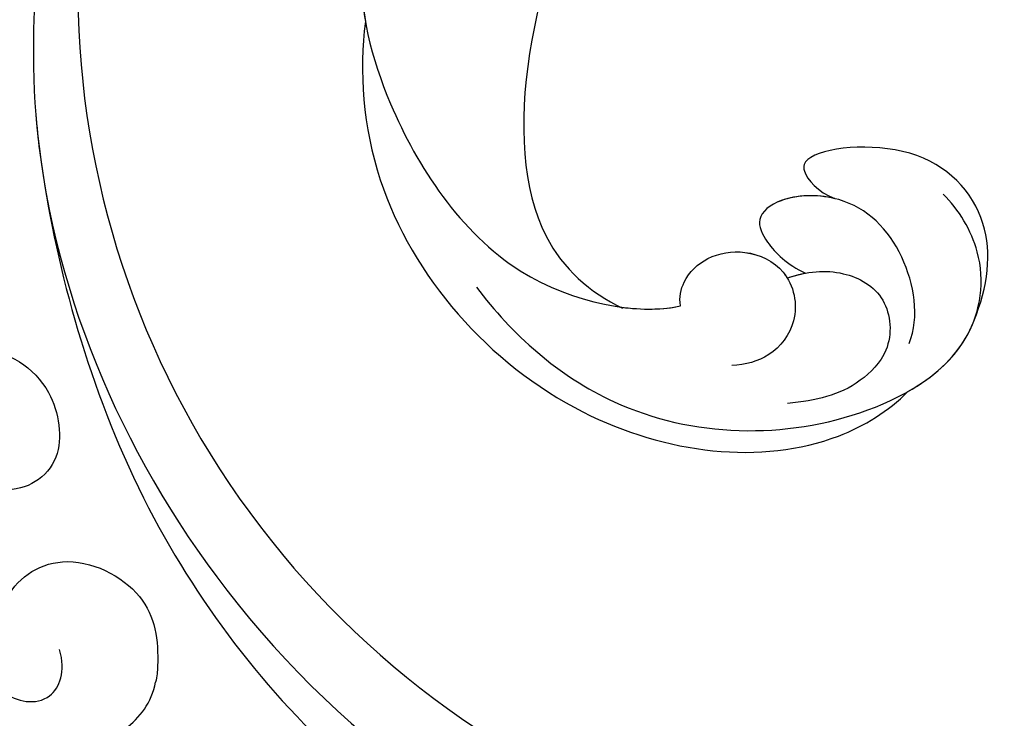
# Model space of a CAD drawing. Units: centimetres. Extents: x 0 to 11169, y 0 to 4011.
# Drawn here: x 9359 to 9395, y 3118 to 3143 of the extents above; entities that cross this region are included whole.
import ezdxf
from ezdxf import colors
from ezdxf.entities.mleader import LeaderData, LeaderLine
from ezdxf.enums import TextEntityAlignment as Align
from ezdxf.math import Vec2, Vec3

# ---------------------------------------------------------------- set-up
doc = ezdxf.new("R2010")
doc.units = ezdxf.units.CM
doc.layers.add('2018-圖筆規範-主線', color=252, linetype='Continuous')
doc.layers.add('H-08.木作(細線)', color=252, linetype='Continuous')
doc.layers.add('H&K Linear', color=63, linetype='Continuous', lineweight=9)
doc.styles.get("Standard").update_dxf_attribs({"font": 'arial.ttf'})

# ---------------------------------------------------------------- blocks, each defined once
blk = doc.blocks.new('_TagCircle')
at = {"color": 0, "linetype": 'ByBlock', "lineweight": -2, "transparency": 16777216}
blk.add_circle((0, 0), 4, dxfattribs=at)
at = {"layer": 'H&K Linear', "color": 0, "transparency": 16777216}
blk.add_attdef('TAGNUMBER', text='', height=3, dxfattribs=at).set_placement((0, -1.5), align=Align.CENTER)
blk = doc.blocks.new('_DotSmall')
at = {"color": 0, "linetype": 'ByBlock', "const_width": 0.5}
blk.add_lwpolyline([(-0.0625, 0, 1), (0.0625, 0, 1)], format="xyb", close=True, dxfattribs=at)
blk = doc.blocks.new('SE-21039L-d')
at = {"layer": 'H-08.木作(細線)'}
for points, knots in [([(32.463, -2.132), (33.935, -1.563), (37.342, -1.134), (42.431, -2.871), (48.351, -7.576), (48.73, -12.746), (48.246, -14.218)], [0, 0, 0, 0, 0.01151062, 0.02468436, 0.0423194, 0.05783406, 0.05783406, 0.05783406, 0.05783406]), ([(32.463, -2.132), (33.935, -1.563), (37.342, -1.134), (42.431, -2.871), (48.351, -7.576), (48.73, -12.746), (48.246, -14.218)], [0, 0, 0, 0, 0.01151062, 0.02468436, 0.0423194, 0.05783406, 0.05783406, 0.05783406, 0.05783406]), ([(32.463, -2.132), (33.935, -1.563), (36.262, -1.27), (38.384, -1.65), (39.047, -1.833)], [0, 0, 0, 0, 0.01151062, 0.01685707, 0.01685707, 0.01685707, 0.01685707]), ([(39.047, -1.833), (40.878, -1.771), (46.542, -2.736), (53.554, -10.164), (53.768, -18.92), (51.339, -22.102), (50.562, -22.744)], [0, 0, 0, 0, 0.01440805, 0.04088336, 0.06409499, 0.07200119, 0.07200119, 0.07200119, 0.07200119]), ([(39.047, -1.833), (40.878, -1.771), (46.542, -2.736), (53.554, -10.164), (53.768, -18.92), (51.339, -22.102), (50.562, -22.744)], [0, 0, 0, 0, 0.01440805, 0.04088336, 0.06409499, 0.07200119, 0.07200119, 0.07200119, 0.07200119]), ([(39.047, -1.833), (40.878, -1.771), (46.542, -2.736), (53.554, -10.164), (53.768, -18.92), (51.339, -22.102), (50.562, -22.744)], [0, 0, 0, 0, 0.01440805, 0.04088336, 0.06409499, 0.07200119, 0.07200119, 0.07200119, 0.07200119]), ([(48.272, -6.769), (49.857, -8.202), (53.123, -12.642), (52.633, -20.176), (49.03, -24.989), (45.5, -25.211), (43.793, -23.958), (43.288, -23.335)], [0, 0, 0, 0, 0.01619404, 0.03874099, 0.05003209, 0.05764577, 0.06316655, 0.06316655, 0.06316655, 0.06316655]), ([(48.272, -6.769), (49.857, -8.202), (53.123, -12.642), (52.633, -20.176), (49.03, -24.989), (45.5, -25.211), (43.793, -23.958), (43.288, -23.335)], [0, 0, 0, 0, 0.01619404, 0.03874099, 0.05003209, 0.05764577, 0.06316655, 0.06316655, 0.06316655, 0.06316655]), ([(-34.552, -67.03), (-33.516, -64.993), (-33.642, -59.817), (-39.366, -54.322), (-47.348, -54.599), (-53.711, -61.467), (-53.706, -72.763), (-40.824, -85.352), (-13.063, -79.035), (6.558, -59.377), (13.807, -35.307), (16.988, -26.289), (26.64, -8.528), (45.228, -6.88), (48.061, -10.885), (48.535, -12.132)], [0, 0, 0, 0, 0.0168584, 0.0347916, 0.051214, 0.0714848, 0.098182, 0.1254944, 0.1914249, 0.2800678, 0.3143809, 0.352378, 0.4038312, 0.436148, 0.4476005, 0.4476005, 0.4476005, 0.4476005]), ([(-34.552, -67.03), (-33.516, -64.993), (-33.642, -59.817), (-39.366, -54.322), (-47.348, -54.599), (-53.711, -61.467), (-53.706, -72.763), (-40.824, -85.352), (-13.063, -79.035), (6.558, -59.377), (13.807, -35.307), (16.988, -26.289), (26.64, -8.528), (45.228, -6.88), (48.061, -10.885), (48.535, -12.132)], [0, 0, 0, 0, 0.0168584, 0.0347916, 0.051214, 0.0714848, 0.098182, 0.1254944, 0.1914249, 0.2800678, 0.3143809, 0.352378, 0.4038312, 0.436148, 0.4476005, 0.4476005, 0.4476005, 0.4476005]), ([(-37.946, -56.21), (-38.546, -55.801), (-41.233, -54.387), (-47.348, -54.599), (-53.711, -61.467), (-53.706, -72.763), (-40.824, -85.352), (-13.063, -79.035), (6.558, -59.377), (13.807, -35.307), (16.988, -26.289), (26.64, -8.528), (45.228, -6.88), (48.061, -10.885), (48.535, -12.132)], [0.0296341, 0.0296341, 0.0296341, 0.0296341, 0.0347916, 0.051214, 0.0714848, 0.098182, 0.1254944, 0.1914249, 0.2800678, 0.3143809, 0.352378, 0.4038312, 0.436148, 0.4476005, 0.4476005, 0.4476005, 0.4476005]), ([(48.246, -14.218), (47.935, -14.134), (47.211, -14.223), (46.297, -15.015), (45.935, -16.451), (46.534, -18.074), (48.325, -18.635), (49.812, -17.717), (50.153, -16.775), (50.226, -16.283)], [0, 0, 0, 0, 0.00207179, 0.00505743, 0.00843638, 0.01242801, 0.01710784, 0.02093463, 0.02437357, 0.02437357, 0.02437357, 0.02437357]), ([(48.246, -14.218), (47.935, -14.134), (47.211, -14.223), (46.297, -15.015), (45.935, -16.451), (46.534, -18.074), (48.325, -18.635), (49.812, -17.717), (50.153, -16.775), (50.226, -16.283)], [0, 0, 0, 0, 0.00207179, 0.00505743, 0.00843638, 0.01242801, 0.01710784, 0.02093463, 0.02437357, 0.02437357, 0.02437357, 0.02437357]), ([(48.246, -14.218), (47.935, -14.134), (47.211, -14.223), (46.297, -15.015), (45.935, -16.451), (46.334, -17.532), (46.799, -17.935), (46.869, -17.987)], [0, 0, 0, 0, 0.00207179, 0.00505743, 0.00843638, 0.01242801, 0.01308791, 0.01308791, 0.01308791, 0.01308791]), ([(48.82, -22.623), (47.811, -22.915), (45.408, -22.277), (43.601, -20.102), (43.85, -17.578), (44.775, -16.569), (45.763, -17.157), (46.378, -17.925), (46.629, -18.632)], [0, 0, 0, 0, 0.00698734, 0.01429236, 0.01904676, 0.02210328, 0.02465905, 0.02836704, 0.02836704, 0.02836704, 0.02836704]), ([(48.82, -22.623), (47.811, -22.915), (45.408, -22.277), (43.601, -20.102), (43.85, -17.578), (44.775, -16.569), (45.763, -17.157), (46.378, -17.925), (46.629, -18.632)], [0, 0, 0, 0, 0.00698734, 0.01429236, 0.01904676, 0.02210328, 0.02465905, 0.02836704, 0.02836704, 0.02836704, 0.02836704]), ([(43.827, -19.425), (43.734, -18.768), (43.881, -17.545), (44.775, -16.569), (45.763, -17.157), (46.378, -17.925), (46.629, -18.632)], [0.01463565, 0.01463565, 0.01463565, 0.01463565, 0.01904676, 0.02210328, 0.02465905, 0.02836704, 0.02836704, 0.02836704, 0.02836704]), ([(47.781, -24.883), (46.482, -25.282), (43.887, -25.33), (41.307, -22.359), (42.097, -18.361), (42.966, -18.094), (43.653, -18.798), (43.827, -19.425)], [0, 0, 0, 0, 0.00768469, 0.0161595, 0.02468499, 0.02675199, 0.03005465, 0.03005465, 0.03005465, 0.03005465]), ([(47.781, -24.883), (46.482, -25.282), (43.887, -25.33), (41.307, -22.359), (42.097, -18.361), (42.966, -18.094), (43.653, -18.798), (43.827, -19.425)], [0, 0, 0, 0, 0.00768469, 0.0161595, 0.02468499, 0.02675199, 0.03005465, 0.03005465, 0.03005465, 0.03005465]), ([(47.781, -24.883), (46.482, -25.282), (43.887, -25.33), (41.307, -22.359), (42.097, -18.361), (42.966, -18.094), (43.653, -18.798), (43.827, -19.425)], [0, 0, 0, 0, 0.00768469, 0.0161595, 0.02468499, 0.02675199, 0.03005465, 0.03005465, 0.03005465, 0.03005465]), ([(46.869, -17.987), (46.557, -18.674), (46.309, -19.939), (47.11, -21.742), (49.094, -22.084), (50.456, -20.955), (51.043, -19.899), (51.305, -18.963), (51.405, -18.429)], [0, 0, 0, 0, 0.00500156, 0.00948739, 0.0139246, 0.01744339, 0.0212634, 0.02484603, 0.02484603, 0.02484603, 0.02484603]), ([(46.869, -17.987), (46.557, -18.674), (46.309, -19.939), (47.11, -21.742), (49.094, -22.084), (50.456, -20.955), (51.043, -19.899), (51.305, -18.963), (51.405, -18.429)], [0, 0, 0, 0, 0.00500156, 0.00948739, 0.0139246, 0.01744339, 0.0212634, 0.02484603, 0.02484603, 0.02484603, 0.02484603]), ([(50.562, -22.744), (49.967, -23.596), (49.088, -24.44), (47.966, -24.833), (47.781, -24.883)], [0.042549338, 0.042549338, 0.042549338, 0.042549338, 0.050032086, 0.051471105, 0.051471105, 0.051471105, 0.051471105])]:
    blk.add_open_spline(points, degree=3, knots=knots, dxfattribs=at)
for points in [[(48.495, -12.03), (48.531, -12.857), (48.444, -13.617), (48.246, -14.218)], [(46.869, -17.987), (46.77, -18.204), (46.69, -18.419), (46.629, -18.632)]]:
    blk.add_open_spline(points, degree=3, dxfattribs=at)
blk = doc.blocks.new('SE-21130L-d')
at = {"layer": 'H-08.木作(細線)'}
blk.add_arc((20.601, 16.91), 32.298, 92.2091, 234.8316, dxfattribs=at)
blk.add_arc((20.601, 16.91), 32.298, 92.2091, 234.8316, dxfattribs=at)
blk.add_arc((20.601, 16.91), 32.298, 92.2091, 234.8316, dxfattribs=at)
for points, knots in [([(26.25, 49.287), (26.666, 49.149), (27.605, 48.936), (28.349, 50.623), (24.909, 52.82), (20.825, 51.677), (17.476, 46.425), (19.896, 41.089), (26.444, 37.635), (33.167, 40.838), (35.027, 47.314), (31.809, 54.38), (24.551, 59.11), (14.056, 60.162), (2.674, 57.794), (-14.806, 50.638), (-30.613, 30.736), (-37.045, 1.862), (-26.074, -23.238), (-12.511, -39.025), (-1.806, -44.418), (2.276, -47.2), (3.474, -48.953), (3.853, -49.509)], [0, 0, 0, 0, 1.095028, 2.143567, 4.904417, 9.69209, 13.468636, 20.021321, 26.892347, 34.021372, 39.77901, 46.768109, 55.996369, 65.659208, 76.013816, 91.76078, 121.462085, 147.666667, 176.650112, 200.106427, 208.299134, 212.623245, 214.633958, 214.633958, 214.633958, 214.633958]), ([(26.25, 49.287), (26.666, 49.149), (27.605, 48.936), (28.349, 50.623), (24.909, 52.82), (20.825, 51.677), (17.476, 46.425), (19.896, 41.089), (26.444, 37.635), (33.167, 40.838), (35.027, 47.314), (31.809, 54.38), (24.551, 59.11), (14.056, 60.162), (2.674, 57.794), (-14.806, 50.638), (-30.613, 30.736), (-37.045, 1.862), (-26.074, -23.238), (-12.511, -39.025), (-1.806, -44.418), (2.276, -47.2), (3.474, -48.953), (3.853, -49.509)], [0, 0, 0, 0, 1.095028, 2.143567, 4.904417, 9.69209, 13.468636, 20.021321, 26.892347, 34.021372, 39.77901, 46.768109, 55.996369, 65.659208, 76.013816, 91.76078, 121.462085, 147.666667, 176.650112, 200.106427, 208.299134, 212.623245, 214.633958, 214.633958, 214.633958, 214.633958]), ([(19.356, 49.184), (19.011, 48.623), (17.761, 45.798), (19.896, 41.089), (26.444, 37.635), (33.167, 40.838), (35.027, 47.314), (31.809, 54.38), (24.551, 59.11), (14.056, 60.162), (2.674, 57.794), (-14.806, 50.638), (-30.613, 30.736), (-37.045, 1.862), (-26.074, -23.238), (-12.511, -39.025), (-1.806, -44.418), (2.276, -47.2), (3.474, -48.953), (3.853, -49.509)], [11.715985, 11.715985, 11.715985, 11.715985, 13.468636, 20.021321, 26.892347, 34.021372, 39.77901, 46.768109, 55.996369, 65.659208, 76.013816, 91.76078, 121.462085, 147.666667, 176.650112, 200.106427, 208.299134, 212.623245, 214.633958, 214.633958, 214.633958, 214.633958]), ([(8.643, 48.212), (4.141, 46.319), (-5.626, 41.272), (-15.149, 24.833), (-14.571, 5.639), (-6.647, -7.029), (0.183, -12.74), (5.448, -15.115), (7.605, -15.086), (8.582, -14.863)], [0, 0, 0, 0, 14.149362, 32.748198, 53.401776, 67.910808, 75.584243, 80.420464, 83.328244, 83.328244, 83.328244, 83.328244]), ([(8.643, 48.212), (4.141, 46.319), (-0.865, 43.732), (-4.84, 39.823), (-5.438, 39.179)], [0, 0, 0, 0, 14.149362, 16.785792, 16.785792, 16.785792, 16.785792]), ([(-16.369, 45.078), (-18.659, 42.686), (-23.175, 36.998), (-26.469, 28.862), (-27.657, 22.542), (-27.085, 20.298), (-27.401, 18.578), (-28.292, 18.195), (-28.868, 18.78), (-29.133, 20.076)], [0, 0, 0, 0, 9.598484, 21.876807, 25.934852, 27.458385, 29.007548, 29.715302, 29.993057, 29.993057, 29.993057, 29.993057]), ([(-13.019, 38.947), (-13.971, 39.917), (-16.218, 40.786), (-19.315, 38.732), (-18.755, 34.011), (-23.33, 32.649), (-23.23, 27.056), (-19.962, 24.784), (-18.041, 24.717), (-17.349, 25.065)], [0, 0, 0, 0, 2.794588, 6.010083, 8.572814, 13.71926, 18.264179, 22.304214, 24.464588, 24.464588, 24.464588, 24.464588]), ([(-13.019, 38.947), (-13.971, 39.917), (-16.218, 40.786), (-19.315, 38.732), (-18.755, 34.011), (-23.33, 32.649), (-23.23, 27.056), (-19.962, 24.784), (-18.041, 24.717), (-17.349, 25.065)], [0, 0, 0, 0, 2.794588, 6.010083, 8.572814, 13.71926, 18.264179, 22.304214, 24.464588, 24.464588, 24.464588, 24.464588]), ([(-5.438, 39.179), (-8.109, 36.369), (-13.312, 29.3), (-16.556, 15.983), (-14.556, 2.325), (-7.988, -9.068), (-0.509, -14.947), (5.209, -17.039)], [0, 0, 0, 0, 12.979993, 25.203197, 39.863763, 53.452079, 67.546298, 67.546298, 67.546298, 67.546298]), ([(-5.438, 39.179), (-8.109, 36.369), (-13.312, 29.3), (-16.556, 15.983), (-14.556, 2.325), (-7.988, -9.068), (-0.509, -14.947), (5.209, -17.039)], [0, 0, 0, 0, 12.979993, 25.203197, 39.863763, 53.452079, 67.546298, 67.546298, 67.546298, 67.546298]), ([(-11.604, 37.507), (-11.017, 36.609), (-10.783, 34.698), (-13.062, 32.356), (-15.38, 33.321), (-15.754, 35.76), (-13.58, 36.957), (-15.431, 39.097), (-18.437, 37.856), (-16.719, 33.736), (-18.711, 31.803), (-21.523, 29.753), (-20.411, 27.47), (-19.015, 27.89), (-18.522, 28.558)], [0, 0, 0, 0, 2.966256, 5.19813, 7.684963, 9.844277, 11.593911, 13.105514, 15.476548, 18.057304, 22.201895, 25.015786, 26.778124, 28.125947, 28.125947, 28.125947, 28.125947]), ([(-11.604, 37.507), (-11.017, 36.609), (-10.783, 34.698), (-13.062, 32.356), (-15.38, 33.321), (-15.754, 35.76), (-13.58, 36.957), (-15.431, 39.097), (-18.437, 37.856), (-16.719, 33.736), (-18.711, 31.803), (-21.523, 29.753), (-20.411, 27.47), (-19.015, 27.89), (-18.522, 28.558)], [0, 0, 0, 0, 2.966256, 5.19813, 7.684963, 9.844277, 11.593911, 13.105514, 15.476548, 18.057304, 22.201895, 25.015786, 26.778124, 28.125947, 28.125947, 28.125947, 28.125947]), ([(-18.306, 31.174), (-17.483, 31.394), (-15.444, 30.756), (-14.774, 27.184), (-16.193, 25.776), (-17.153, 25.146), (-17.349, 25.065)], [0, 0, 0, 0, 2.547901, 5.421459, 8.107874, 8.639637, 8.639637, 8.639637, 8.639637]), ([(-18.306, 31.174), (-17.483, 31.394), (-15.444, 30.756), (-14.774, 27.184), (-16.193, 25.776), (-17.153, 25.146), (-17.349, 25.065)], [0, 0, 0, 0, 2.547901, 5.421459, 8.107874, 8.639637, 8.639637, 8.639637, 8.639637])]:
    blk.add_open_spline(points, degree=3, knots=knots, dxfattribs=at)
blk = doc.blocks.new('OB-0006')
at = {"xscale": -1, "rotation": 84.52690752912453}
blk.add_blockref('SE-21039L-d', (-86.221, -158.813), dxfattribs=at)
at = {"rotation": 52.73531875675418}
blk.add_blockref('SE-21130L-d', (-65.297, -223.246), dxfattribs=at)

msp = doc.modelspace()

# ---------------------------------------------------------------- block references
msp.add_blockref('OB-0006', (9459.485, 3341.003))

# ---------------------------------------------------------------- leaders
at = {"layer": '2018-圖筆規範-主線'}
ml = msp.add_multileader_block('Standard', dxfattribs=at)
ml.set_content('_TagCircle', color=256, scale=-12.96)
ml.set_attribute('TAGNUMBER', '8', width=0)
ml.set_leader_properties()
ml.set_arrow_properties(name='DOTSMALL')
ml.build(insert=Vec2(0, 0))
ml.multileader.update_dxf_attribs({"arrow_head_size": 30})
ctx = ml.context
ctx.base_point, ctx.char_height, ctx.arrow_head_size, ctx.plane_origin = Vec3(9279.728, 3025.079), 30, 30, Vec3(9301.347, 3212.518)
notes = []
notes.append((ctx, [(0, (1, 1, 0), (9220.976, 3025.079), (1, 0), 58.752, [(0, [(9301.347, 3212.518)], 0, [])])]))
ctx.block.insert, ctx.block.rotation, ctx.block.scale = Vec3(9331.568, 3025.079), 3.141593, Vec3(-12.96, 12.96, 12.96)
for ctx, leaders in notes:
    for number, flags, end, landing, length, lines in leaders:
        leader = LeaderData()
        leader.index, (leader.has_last_leader_line, leader.has_dogleg_vector, leader.attachment_direction) = number, flags
        leader.last_leader_point, leader.dogleg_vector, leader.dogleg_length = Vec3(end), Vec3(landing), length
        for number, points, colour, breaks in lines:
            line = LeaderLine()
            line.index, line.vertices, line.color, line.breaks = number, Vec3.list(points), colors.encode_raw_color(colour), breaks
            leader.lines.append(line)
        ctx.leaders.append(leader)

doc.saveas('drawing.dxf')
